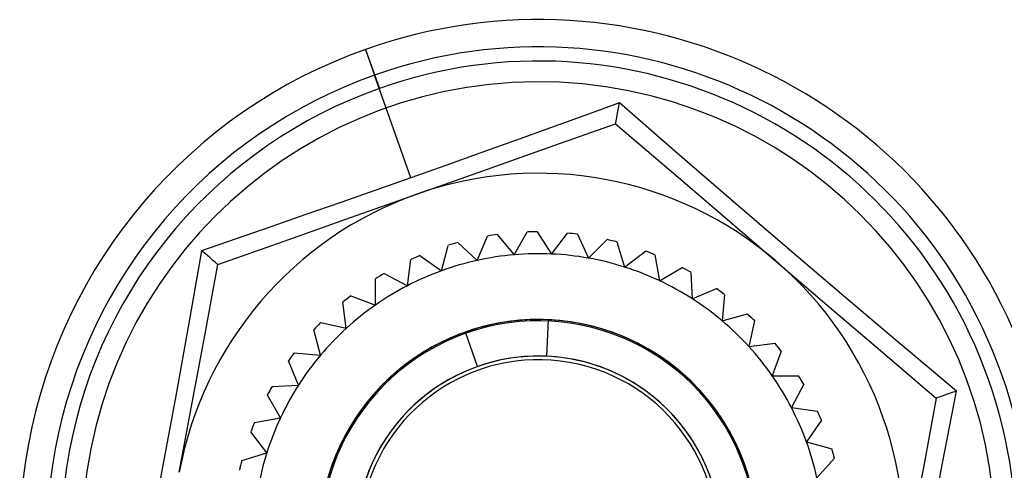
# Model space of a CAD drawing. Units: millimetres. Extents: x 115 to 343, y 104 to 999.
# Drawn here: x 316 to 329, y 304 to 311 of the extents above; entities that cross this region are included whole.
import ezdxf

# ---------------------------------------------------------------- set-up
doc = ezdxf.new("R2010")
doc.units = ezdxf.units.MM
doc.layers.add('MAIN-1', color=7, linetype='Continuous')
doc.layers.add('MAIN-2', color=7, linetype='Continuous')

msp = doc.modelspace()

# ---------------------------------------------------------------- linework, layer by layer
at = {"layer": 'MAIN-1'}
msp.add_line((320.716, 310.187), (320.905, 309.652), dxfattribs=at)
for radius, start, end in [(7.1, 289.4731, 109.473), (7.1, 109.473, 289.4731), (6.533, 289.4731, 109.473), (6.25, 87.4021, 267.4021), (6.25, 267.4021, 87.4021), (6.533, 109.473, 289.4731), (3, 347.1555, 167.1555), (2.5, 347.1555, 167.1555)]:
    msp.add_arc((323.083, 303.493), radius, start, end, dxfattribs=at)
at = {"layer": 'MAIN-2'}
for p, q in [((320.716, 310.187), (320.84, 309.835)), ((321.337, 308.43), (320.84, 309.835)), ((323.366, 309.736), (323.366, 309.736)), ((324.191, 309.457), (323.719, 309.285)), ((324.177, 309.382), (324.191, 309.456)), ((324.95, 308.797), (324.191, 309.457)), ((323.719, 309.285), (323.245, 309.113)), ((324.145, 309.209), (324.154, 309.255)), ((324.154, 309.255), (324.164, 309.314)), ((324.164, 309.314), (324.177, 309.382)), ((323.23, 308.848), (324.138, 309.169)), ((324.138, 309.169), (324.14, 309.18)), ((324.138, 309.169), (324.138, 309.169)), ((324.138, 309.169), (324.869, 308.544)), ((324.14, 309.18), (324.145, 309.209)), ((323.245, 309.113), (322.77, 308.942)), ((322.77, 308.942), (322.293, 308.771)), ((322.323, 308.527), (323.23, 308.848)), ((322.293, 308.771), (321.816, 308.6)), ((325.715, 308.135), (324.95, 308.797)), ((321.816, 308.6), (321.337, 308.43)), ((321.416, 308.207), (322.323, 308.527)), ((324.869, 308.544), (325.6, 307.918)), ((321.337, 308.43), (320.857, 308.261)), ((320.857, 308.261), (320.378, 308.093)), ((320.509, 307.886), (321.416, 308.207)), ((320.378, 308.093), (319.899, 307.927)), ((326.487, 307.472), (325.715, 308.135)), ((319.899, 307.927), (319.422, 307.762)), ((325.6, 307.918), (326.332, 307.293)), ((319.602, 307.565), (320.509, 307.886)), ((319.422, 307.762), (318.946, 307.598)), ((322.519, 307.655), (322.519, 307.655)), ((322.519, 307.655), (322.75, 307.378)), ((322.75, 307.378), (322.93, 307.69)), ((322.93, 307.69), (322.93, 307.69)), ((323.067, 307.693), (323.067, 307.693)), ((323.067, 307.693), (323.26, 307.389)), ((323.26, 307.389), (323.479, 307.674)), ((323.479, 307.674), (323.479, 307.674)), ((323.615, 307.659), (323.615, 307.659)), ((323.615, 307.659), (323.767, 307.332)), ((318.946, 307.598), (318.472, 307.434)), ((318.694, 307.244), (319.602, 307.565)), ((321.755, 307.16), (321.849, 307.507)), ((321.849, 307.507), (321.849, 307.507)), ((321.98, 307.545), (321.98, 307.545)), ((321.98, 307.545), (322.245, 307.302)), ((322.245, 307.302), (322.384, 307.634)), ((322.384, 307.634), (322.384, 307.634)), ((323.767, 307.332), (324.022, 307.586)), ((324.022, 307.586), (324.022, 307.586)), ((324.154, 307.554), (324.154, 307.554)), ((324.154, 307.554), (324.262, 307.21)), ((318.472, 307.434), (318.296, 306.444)), ((318.53, 307.385), (318.472, 307.434)), ((318.583, 307.34), (318.53, 307.385)), ((321.461, 307.367), (321.461, 307.367)), ((321.461, 307.367), (321.755, 307.16)), ((322.75, 307.378), (322.75, 307.378)), ((323.26, 307.389), (323.26, 307.389)), ((323.26, 307.389), (323.26, 307.389)), ((324.262, 307.21), (324.548, 307.429)), ((324.548, 307.429), (324.548, 307.429)), ((324.675, 307.379), (324.675, 307.379)), ((324.675, 307.379), (324.737, 307.024)), ((327.26, 306.814), (326.487, 307.472)), ((318.519, 306.298), (318.694, 307.244)), ((318.628, 307.301), (318.583, 307.34)), ((318.663, 307.271), (318.628, 307.301)), ((318.686, 307.251), (318.663, 307.271)), ((318.694, 307.244), (318.686, 307.251)), ((318.694, 307.244), (318.694, 307.244)), ((321.288, 306.955), (321.336, 307.312)), ((321.336, 307.312), (321.336, 307.312)), ((322.245, 307.302), (322.245, 307.302)), ((323.767, 307.332), (323.767, 307.332)), ((326.332, 307.293), (327.063, 306.668)), ((320.969, 307.122), (320.969, 307.122)), ((320.969, 307.122), (321.288, 306.955)), ((321.755, 307.16), (321.755, 307.16)), ((324.262, 307.21), (324.262, 307.21)), ((324.737, 307.024), (325.049, 307.204)), ((325.049, 307.204), (325.049, 307.204)), ((325.169, 307.138), (325.169, 307.138)), ((325.169, 307.138), (325.184, 306.778)), ((320.851, 306.691), (320.852, 307.051)), ((320.852, 307.051), (320.852, 307.051)), ((324.737, 307.024), (324.737, 307.024)), ((321.288, 306.955), (321.288, 306.955)), ((325.184, 306.778), (325.517, 306.916)), ((325.517, 306.916), (325.517, 306.916)), ((325.627, 306.835), (325.595, 306.476)), ((325.627, 306.835), (325.627, 306.835)), ((320.407, 306.73), (320.407, 306.73)), ((320.453, 306.373), (320.407, 306.73)), ((320.513, 306.815), (320.513, 306.815)), ((320.513, 306.815), (320.851, 306.691)), ((320.851, 306.691), (320.851, 306.691)), ((325.184, 306.778), (325.184, 306.778)), ((328.032, 306.162), (327.26, 306.814)), ((325.595, 306.476), (325.943, 306.569)), ((325.943, 306.569), (325.943, 306.569)), ((327.063, 306.668), (327.795, 306.043)), ((318.296, 306.444), (318.118, 305.449)), ((320.102, 306.451), (320.102, 306.451)), ((320.102, 306.451), (320.453, 306.373)), ((323.196, 305.99), (323.219, 306.49)), ((325.595, 306.476), (325.595, 306.476)), ((326.041, 306.474), (325.963, 306.123)), ((326.041, 306.474), (326.041, 306.474)), ((318.343, 305.352), (318.519, 306.298)), ((320.007, 306.353), (320.007, 306.353)), ((320.1, 306.005), (320.007, 306.353)), ((320.453, 306.373), (320.453, 306.373)), ((322.249, 305.85), (322.083, 306.321)), ((322.249, 305.85), (322.083, 306.321)), ((322.249, 305.85), (322.083, 306.321)), ((322.249, 305.85), (322.083, 306.321)), ((322.249, 305.85), (322.083, 306.321)), ((322.249, 305.85), (322.083, 306.321)), ((322.249, 305.85), (322.083, 306.321)), ((322.249, 305.85), (322.083, 306.321)), ((322.249, 305.85), (322.083, 306.321)), ((322.249, 305.85), (322.083, 306.321)), ((322.249, 305.85), (322.083, 306.321)), ((322.249, 305.85), (322.083, 306.321)), ((325.963, 306.123), (326.32, 306.169)), ((326.32, 306.169), (326.32, 306.169)), ((328.802, 305.515), (328.032, 306.162)), ((319.741, 306.037), (319.741, 306.037)), ((319.741, 306.037), (320.1, 306.005)), ((325.963, 306.123), (325.963, 306.123)), ((326.405, 306.062), (326.281, 305.724)), ((326.405, 306.062), (326.405, 306.062)), ((327.795, 306.043), (328.526, 305.417)), ((319.66, 305.927), (319.66, 305.927)), ((319.797, 305.594), (319.66, 305.927)), ((320.1, 306.005), (320.1, 306.005)), ((323.196, 305.99), (323.196, 305.99)), ((322.249, 305.85), (322.249, 305.85)), ((322.249, 305.85), (322.249, 305.85)), ((322.249, 305.85), (322.249, 305.85)), ((322.249, 305.85), (322.249, 305.85)), ((322.249, 305.85), (322.249, 305.85)), ((322.249, 305.85), (322.249, 305.85)), ((326.281, 305.724), (326.641, 305.724)), ((326.281, 305.724), (326.281, 305.724)), ((326.641, 305.724), (326.641, 305.724)), ((319.437, 305.579), (319.797, 305.594)), ((319.437, 305.579), (319.437, 305.579)), ((319.797, 305.594), (319.797, 305.594)), ((326.712, 305.607), (326.545, 305.288)), ((326.712, 305.607), (326.712, 305.607)), ((328.61, 304.528), (328.802, 305.515)), ((328.73, 305.489), (328.665, 305.466)), ((328.802, 305.515), (328.73, 305.489)), ((318.118, 305.449), (317.934, 304.451)), ((318.167, 304.406), (318.343, 305.352)), ((319.372, 305.459), (319.372, 305.459)), ((319.551, 305.147), (319.372, 305.459)), ((328.526, 305.417), (328.35, 304.471)), ((328.536, 305.421), (328.526, 305.417)), ((328.526, 305.417), (328.526, 305.417)), ((328.565, 305.431), (328.536, 305.421)), ((328.609, 305.447), (328.565, 305.431)), ((328.665, 305.466), (328.609, 305.447)), ((326.545, 305.288), (326.902, 305.24)), ((326.545, 305.288), (326.545, 305.288)), ((326.902, 305.24), (326.902, 305.24)), ((319.196, 305.085), (319.551, 305.147)), ((319.196, 305.085), (319.196, 305.085)), ((319.551, 305.147), (319.551, 305.147)), ((326.957, 305.115), (326.75, 304.82)), ((326.957, 305.115), (326.957, 305.115)), ((319.147, 304.958), (319.147, 304.958)), ((319.365, 304.672), (319.147, 304.958)), ((326.75, 304.82), (327.098, 304.727)), ((326.75, 304.82), (326.75, 304.82)), ((319.022, 304.564), (319.365, 304.672)), ((319.365, 304.672), (319.365, 304.672)), ((327.098, 304.727), (327.098, 304.727)), ((319.022, 304.564), (319.022, 304.564)), ((327.136, 304.595), (326.892, 304.33)), ((327.136, 304.595), (327.136, 304.595)), ((317.934, 304.451), (317.746, 303.451)), ((328.35, 304.471), (328.174, 303.525)), ((328.419, 303.534), (328.61, 304.528))]:
    msp.add_line(p, q, dxfattribs=at)
for radius, start, end in [(6.727, 289.4731, 109.473), (6.727, 109.473, 289.4731), (5, 49.4731, 109.4731), (5, 109.4731, 169.4731), (4.2, 97.7204, 99.5838), (4.2, 90.2203, 92.0838), (4.2, 82.7203, 84.5839), (4.2, 105.2204, 107.0839), (4.2, 75.2204, 77.0839), (4.2, 112.7203, 114.5838), (3.9, 94.9021, 102.4021), (3.9, 87.4021, 94.9021), (3.9, 79.9021, 87.4021), (4.2, 67.7203, 69.5838), (3.9, 102.4021, 109.9021), (3.9, 72.4021, 79.9021), (5, 349.473, 49.4731), (4.2, 120.2204, 122.0838), (3.9, 109.9021, 117.4021), (3.9, 64.9021, 72.4021), (4.2, 60.2203, 62.0838), (3.9, 57.4021, 64.9021), (3.9, 117.4021, 124.9021), (4.2, 52.7204, 54.5839), (4.2, 127.7203, 129.5839), (3.9, 124.9021, 132.4021), (3.9, 49.9021, 57.4021), (4.2, 45.2204, 47.0838), (4.2, 135.2203, 137.0838), (3, 87.4021, 267.4021), (3, 289.4731, 109.473), (3, 289.4731, 109.473), (3, 289.4731, 109.473), (3, 289.4731, 109.473), (3, 289.4731, 109.473), (3, 289.4731, 109.473), (3, 289.4731, 109.473), (2.982, 289.4731, 109.4731), (3, 267.4021, 87.4021), (3.9, 42.4021, 49.9021), (3, 109.473, 289.4731), (3, 109.473, 289.4731), (3, 109.473, 289.4731), (3, 109.473, 289.4731), (3, 109.473, 289.4731), (3, 109.473, 289.4731), (3, 109.473, 289.4731), (3.9, 132.4021, 139.9021), (2.982, 109.4731, 289.4731), (4.2, 37.7203, 39.5838), (4.2, 142.7203, 144.5838), (3.9, 34.9021, 42.4021), (3.9, 139.9021, 147.4021), (2.5, 87.4021, 267.4021), (2.5, 347.1555, 167.1555), (2.45, 347.1555, 167.1555), (2.45, 347.1555, 167.1555), (2.45, 347.1555, 167.1555), (2.45, 347.1555, 167.1555), (2.45, 347.1555, 167.1555), (2.45, 347.1555, 167.1555), (2.45, 347.1555, 167.1555), (2.45, 347.1555, 167.1555), (2.45, 347.1555, 167.1555), (2.45, 347.1555, 167.1555), (2.45, 347.1555, 167.1555), (2.45, 347.1555, 167.1555), (2.45, 347.1555, 167.1555), (2.45, 347.1555, 167.1555), (2.45, 347.1555, 167.1555), (2.45, 347.1555, 167.1555), (2.45, 347.1555, 167.1555), (2.45, 347.1555, 167.1555), (2.45, 347.1555, 167.1555), (2.45, 347.1555, 167.1555), (2.45, 347.1555, 167.1555), (2.45, 347.1555, 167.1555), (2.45, 347.1555, 167.1555), (2.45, 347.1555, 167.1555), (2.45, 347.1555, 167.1555), (2.45, 347.1555, 167.1555), (2.45, 347.1555, 167.1555), (2.45, 347.1555, 167.1555), (2.45, 347.1555, 167.1555), (2.45, 347.1555, 167.1555), (2.45, 347.1555, 167.1555), (2.45, 347.1555, 167.1555), (2.45, 347.1555, 167.1555), (2.45, 347.1555, 167.1555), (2.45, 347.1555, 167.1555), (2.45, 347.1555, 167.1555), (2.45, 347.1555, 167.1555), (2.45, 347.1555, 167.1555), (2.45, 347.1555, 167.1555), (2.45, 347.1555, 167.1555), (2.45, 347.1555, 167.1555), (2.45, 347.1555, 167.1555), (2.45, 347.1555, 167.1555), (2.45, 347.1555, 167.1555), (2.45, 347.1555, 167.1555), (2.45, 347.1555, 167.1555), (2.45, 347.1555, 167.1555), (2.45, 347.1555, 167.1555), (2.45, 347.1555, 167.1555), (2.45, 347.1555, 167.1555), (2.45, 347.1555, 167.1555), (2.45, 347.1555, 167.1555), (2.45, 347.1555, 167.1555), (2.45, 347.1555, 167.1555), (2.45, 347.1555, 167.1555), (2.45, 347.1555, 167.1555), (2.45, 347.1555, 167.1555), (2.45, 347.1555, 167.1555), (2.45, 347.1555, 167.1555), (2.45, 347.1555, 167.1555), (2.45, 347.1555, 167.1555), (2.45, 347.1555, 167.1555), (2.45, 347.1555, 167.1555), (2.45, 347.1555, 167.1555), (2.45, 347.1555, 167.1555), (2.45, 347.1555, 167.1555), (2.45, 347.1555, 167.1555), (2.45, 347.1555, 167.1555), (2.45, 347.1555, 167.1555), (2.45, 347.1555, 167.1555), (2.45, 347.1555, 167.1555), (2.45, 347.1555, 167.1555), (2.45, 347.1555, 167.1555), (2.45, 347.1555, 167.1555), (2.45, 347.1555, 167.1555), (2.45, 347.1555, 167.1555), (2.45, 347.1555, 167.1555), (2.45, 347.1555, 167.1555), (2.45, 347.1555, 167.1555), (2.45, 347.1555, 167.1555), (2.45, 347.1555, 167.1555), (2.45, 347.1555, 167.1555), (2.45, 347.1555, 167.1555), (2.45, 347.1555, 167.1555), (2.45, 347.1555, 167.1555), (2.45, 347.1555, 167.1555), (2.45, 347.1555, 167.1555), (2.45, 347.1555, 167.1555), (2.45, 347.1555, 167.1555), (2.45, 347.1555, 167.1555), (2.45, 347.1555, 167.1555), (2.45, 347.1555, 167.1555), (2.45, 347.1555, 167.1555), (2.45, 347.1555, 167.1555), (2.45, 347.1555, 167.1555), (2.45, 347.1555, 167.1555), (2.45, 347.1555, 167.1555), (2.45, 347.1555, 167.1555), (2.45, 347.1555, 167.1555), (2.45, 347.1555, 167.1555), (2.45, 347.1555, 167.1555), (2.45, 347.1555, 167.1555), (2.45, 347.1555, 167.1555), (2.45, 347.1555, 167.1555), (2.45, 347.1555, 167.1555), (2.45, 347.1555, 167.1555), (2.45, 347.1555, 167.1555), (2.45, 347.1555, 167.1555), (2.45, 347.1555, 167.1555), (2.45, 347.1555, 167.1555), (2.45, 347.1555, 167.1555), (2.45, 347.1555, 167.1555), (2.45, 347.1555, 167.1555), (2.45, 347.1555, 167.1555), (2.45, 347.1555, 167.1555), (2.45, 347.1555, 167.1555), (2.45, 347.1555, 167.1555), (2.45, 347.1555, 167.1555), (2.45, 347.1555, 167.1555), (2.45, 347.1555, 167.1555), (2.45, 347.1555, 167.1555), (2.45, 347.1555, 167.1555), (2.45, 347.1555, 167.1555), (2.45, 347.1555, 167.1555), (2.45, 347.1555, 167.1555), (2.45, 347.1555, 167.1555), (2.45, 347.1555, 167.1555), (2.45, 347.1555, 167.1555), (2.45, 347.1555, 167.1555), (2.45, 347.1555, 167.1555), (2.45, 347.1555, 167.1555), (2.45, 347.1555, 167.1555), (2.45, 347.1555, 167.1555), (2.45, 347.1555, 167.1555), (2.45, 347.1555, 167.1555), (2.45, 347.1555, 167.1555), (2.45, 347.1555, 167.1555), (2.45, 347.1555, 167.1555), (2.45, 347.1555, 167.1555), (2.45, 347.1555, 167.1555), (2.45, 347.1555, 167.1555), (2.45, 347.1555, 167.1555), (2.45, 347.1555, 167.1555), (2.45, 347.1555, 167.1555), (2.45, 347.1555, 167.1555), (2.45, 347.1555, 167.1555), (2.45, 347.1555, 167.1555), (2.45, 347.1555, 167.1555), (2.45, 347.1555, 167.1555), (2.45, 347.1555, 167.1555), (2.45, 347.1555, 167.1555), (2.45, 347.1555, 167.1555), (2.45, 347.1555, 167.1555), (2.45, 347.1555, 167.1555), (2.45, 347.1555, 167.1555), (2.45, 347.1555, 167.1555), (2.45, 347.1555, 167.1555), (2.45, 347.1555, 167.1555), (2.45, 347.1555, 167.1555), (2.5, 267.4021, 87.4021), (3.9, 27.4021, 34.9021), (4.2, 30.2204, 32.0839), (4.2, 150.2204, 152.0839), (3.9, 147.4021, 154.9021), (3.9, 19.9021, 27.4021), (4.2, 22.7204, 24.5838), (4.2, 157.7203, 159.5838), (3.9, 154.9021, 162.4021), (3.9, 12.4021, 19.9021), (3.9, 162.4021, 169.9021), (4.2, 15.2203, 17.0838), (4.2, 165.2203, 167.0838)]:
    msp.add_arc((323.083, 303.493), radius, start, end, dxfattribs=at)

doc.saveas('drawing.dxf')
